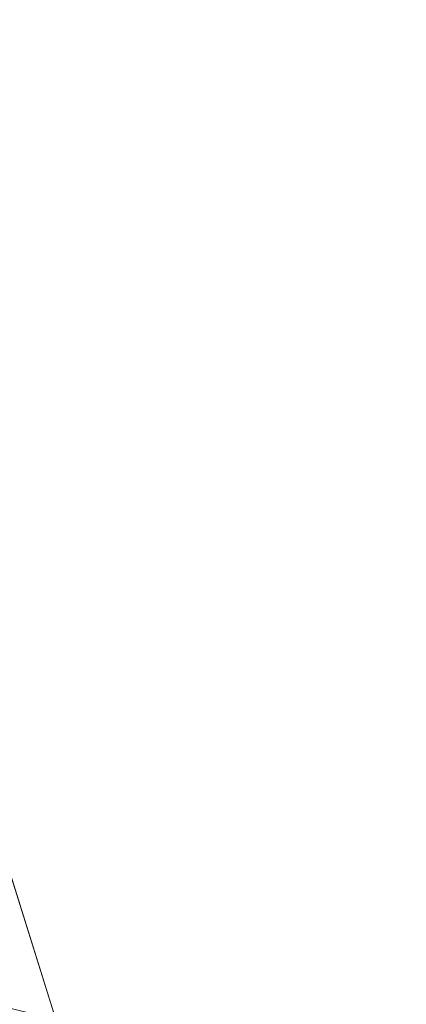
# Model space of a CAD drawing. Units: inches. Extents: x 0 to 204, y 0 to 264.
# Drawn here: x 106 to 107, y 168 to 171 of the extents above; entities that cross this region are included whole.
import ezdxf

# ---------------------------------------------------------------- set-up
doc = ezdxf.new("R2010")
doc.units = ezdxf.units.IN
doc.header["$MEASUREMENT"] = 0
doc.layers.get('0').update_dxf_attribs({"color": 10})

# ---------------------------------------------------------------- blocks, each defined once
blk = doc.blocks.new('DOTTA-WM-3D')
at = {"lineweight": 18}
mesh = blk.add_polyface(dxfattribs=at)
corners = [(-10.0048, -0.8437, 16.25), (-8.5047, -0.8437, 16.25), (-8.5012, -0.1985, 17.8126), (-8.4895, 0.5255, 19.3402), (-8.4628, 1.3264, 20.8288), (-8.4126, 2.202, 22.2741), (-8.3285, 3.1494, 23.6718), (-8.1983, 4.1649, 25.0171), (-8.0077, 5.2438, 26.3047), (-7.7405, 6.3791, 27.5283), (-7.3783, 7.5614, 28.6809), (-7.1512, 8.1324, 29.1982), (-6.8592, 8.698, 29.6875), (-6.492, 9.2481, 30.1426), (-6.0383, 9.7673, 30.5542), (-5.4885, 10.2324, 30.9089), (-4.8386, 10.6112, 31.1884), (-4.0992, 10.8633, 31.3698), (-2.7514, 11.116, 31.548), (-1.3813, 11.2694, 31.6545), (0, 11.3208, 31.6899), (1.3814, 11.2694, 31.6545), (2.7514, 11.116, 31.548), (4.0992, 10.8633, 31.3698), (4.7504, 10.6506, 31.2169), (5.3352, 10.3368, 30.9868), (5.8437, 9.9497, 30.6949), (6.2765, 9.513, 30.3547), (6.6392, 9.0445, 29.9765), (6.9389, 8.5574, 29.568), (7.1829, 8.061, 29.1349), (7.3783, 7.5614, 28.6809), (7.7405, 6.3791, 27.5283), (8.0077, 5.2438, 26.3047), (8.1983, 4.1649, 25.0171), (8.3285, 3.1494, 23.6718), (8.4126, 2.202, 22.2741), (8.4628, 1.3264, 20.8288), (8.4895, 0.5255, 19.3402), (8.5012, -0.1985, 17.8126), (8.5047, -0.8437, 16.25), (10.0048, -0.8437, 16.25), (10.0012, -0.1445, 17.9339), (9.9886, 0.6464, 19.5769), (9.9593, 1.5263, 21.1738), (9.9036, 2.4925, 22.7192), (9.8094, 3.5412, 24.2079), (9.6625, 4.6679, 25.634), (9.4466, 5.8664, 26.991), (9.1433, 7.1282, 28.2718), (8.732, 8.4411, 29.4681), (8.4627, 9.1114, 30.0313), (8.1237, 9.7765, 30.5614), (7.7058, 10.4262, 31.0529), (7.1999, 11.0456, 31.4987), (6.5989, 11.6149, 31.8898), (5.9, 12.1086, 32.2151), (5.1087, 12.4964, 32.4618), (-5.1087, 12.4964, 32.4618), (-5.9, 12.1086, 32.2151), (-6.5989, 11.6149, 31.8898), (-7.1999, 11.0456, 31.4987), (-7.7058, 10.4262, 31.0529), (-8.1237, 9.7765, 30.5614), (-8.4627, 9.1114, 30.0313), (-8.732, 8.4411, 29.4681), (-9.1433, 7.1282, 28.2718), (-9.4466, 5.8664, 26.991), (-9.6625, 4.6679, 25.634), (-9.8094, 3.5412, 24.2079), (-9.9036, 2.4925, 22.7192), (-9.9593, 1.5263, 21.1738), (-9.9886, 0.6464, 19.5769), (-10.0012, -0.1445, 17.9339), (-8.4761, 0.926, 20.0845), (-8.4377, 1.7642, 21.5514), (-8.3705, 2.6757, 22.9729), (-8.2634, 3.6571, 24.3444), (-8.103, 4.7043, 25.6609), (-7.8741, 5.8114, 26.9165), (-7.5594, 6.9703, 28.1046), (7.5594, 6.9703, 28.1046), (7.8741, 5.8114, 26.9165), (8.103, 4.7043, 25.6609), (8.2634, 3.6571, 24.3444), (8.3705, 2.6757, 22.9729), (8.4377, 1.7642, 21.5514), (8.4761, 0.926, 20.0845), (9.9949, 0.2509, 18.7554), (9.974, 1.0863, 20.3753), (9.9315, 2.0094, 21.9465), (9.8565, 3.0168, 23.4635), (9.7359, 4.1046, 24.9209), (9.5546, 5.2672, 26.3125), (9.295, 6.4973, 27.6314), (8.9377, 7.7847, 28.8699), (0, 12.4964, 32.4618), (-8.9377, 7.7847, 28.8699), (-9.295, 6.4973, 27.6314), (-9.5546, 5.2672, 26.3125), (-9.7359, 4.1046, 24.9209), (-9.8565, 3.0168, 23.4635), (-9.9315, 2.0094, 21.9465), (-9.974, 1.0863, 20.3753), (-9.9949, 0.2509, 18.7554), (8.4954, 0.1635, 18.5764), (-8.4954, 0.1635, 18.5764)]
mesh.append_faces([[corners[k] for k in face] for face in [(87, 89, 37), (88, 105, 42), (35, 46, 84), (79, 99, 8), (4, 103, 74), (11, 97, 10), (3, 104, 106), (73, 106, 104), (5, 102, 75), (7, 100, 77), (21, 96, 20), (80, 98, 9), (8, 99, 78), (69, 77, 100), (67, 9, 98), (50, 30, 95), (91, 85, 45), (28, 51, 27), (85, 91, 35), (93, 83, 47), (25, 54, 24), (56, 22, 55), (24, 54, 23), (54, 25, 53), (99, 79, 67), (90, 86, 44), (63, 14, 62), (92, 84, 46), (86, 90, 36), (12, 65, 11), (84, 92, 34), (98, 80, 66), (20, 96, 19), (62, 16, 61), (59, 19, 58), (16, 62, 15), (83, 93, 33)]], dxfattribs={"vtx0": -1, "vtx1": -1})
mesh.append_faces([[corners[k] for k in face] for face in [(39, 41, 42), (88, 38, 105), (35, 91, 46), (82, 93, 48), (6, 69, 101), (94, 81, 32), (45, 85, 36), (3, 72, 104), (73, 2, 106), (7, 68, 100), (66, 80, 10), (76, 101, 70), (32, 48, 94), (5, 70, 102), (31, 49, 95), (29, 50, 51), (27, 51, 52), (87, 43, 89), (53, 25, 26), (37, 89, 44), (26, 52, 53), (71, 4, 75), (56, 21, 22), (49, 31, 81), (21, 56, 57), (68, 7, 78), (42, 105, 39), (11, 65, 97), (12, 64, 65), (13, 63, 64), (10, 97, 66), (69, 6, 77), (70, 5, 76), (48, 32, 82), (18, 59, 60), (72, 3, 74)]], dxfattribs={"vtx0": -1, "vtx2": -1})
mesh.append_faces([[corners[k] for k in face] for face in [(1, 2, 0)]], dxfattribs={"vtx1": -1})
mesh.append_faces([[corners[k] for k in face] for face in [(88, 43, 38), (87, 38, 43), (86, 37, 44), (90, 45, 36), (92, 47, 34), (82, 33, 93), (83, 34, 47), (94, 49, 81), (71, 103, 4), (73, 0, 2), (103, 72, 74), (102, 71, 75), (79, 9, 67), (76, 6, 101), (99, 68, 78), (29, 30, 50), (30, 31, 95), (28, 29, 51), (26, 27, 52), (54, 55, 23), (22, 23, 55), (57, 96, 21), (12, 13, 64), (13, 14, 63), (14, 15, 62), (16, 17, 61), (18, 19, 59), (17, 18, 60), (60, 61, 17), (96, 58, 19)]], dxfattribs={"vtx1": -1, "vtx2": -1})
mesh.append_faces([[corners[k] for k in face] for face in [(39, 40, 41)]], dxfattribs={"vtx2": -1})
mesh = blk.add_polyface(dxfattribs=at)
corners = [(6, -9.7249, 18.5), (6.8412, -9.6142, 18.5), (7.625, -9.2895, 18.5), (8.2981, -8.773, 18.5), (8.8146, -8.0999, 18.5), (9.1393, -7.3161, 18.5), (9.25, -6.4749, 18.5), (9.25, -0.678, 18.5), (7.5848, -0.678, 18.5), (7.5382, 1.556, 18.5), (7.1784, 3.7612, 18.5), (6.5126, 5.8941, 18.5), (5.5539, 7.9124, 18.5), (5.3617, 8.1691, 18.5), (5.1106, 8.3685, 18.5), (4.817, 8.4974, 18.5), (2.4332, 9.0152, 18.5), (0, 9.189, 18.5), (-2.4332, 9.0152, 18.5), (-4.817, 8.4974, 18.5), (-5.1106, 8.3685, 18.5), (-5.3617, 8.1691, 18.5), (-5.5539, 7.9124, 18.5), (-6.5126, 5.8941, 18.5), (-7.1784, 3.7612, 18.5), (-7.5382, 1.556, 18.5), (-7.5848, -0.678, 18.5), (-9.25, -0.678, 18.5), (-9.25, -6.4749, 18.5), (-9.1393, -7.3161, 18.5), (-8.8146, -8.0999, 18.5), (-8.2981, -8.773, 18.5), (-7.625, -9.2895, 18.5), (-6.8412, -9.6142, 18.5), (-6, -9.7249, 18.5)]
mesh.append_faces([[corners[k] for k in face] for face in [(4, 2, 3)]], dxfattribs={"vtx0": -1})
mesh.append_faces([[corners[k] for k in face] for face in [(28, 34, 26, 27)]], dxfattribs={"vtx0": -1, "vtx1": -1})
mesh.append_faces([[corners[k] for k in face] for face in [(16, 10, 11, 15), (24, 17, 18, 23), (23, 18, 19, 22), (29, 33, 34, 28), (33, 29, 30)]], dxfattribs={"vtx0": -1, "vtx2": -1})
mesh.append_faces([[corners[k] for k in face] for face in [(10, 16, 17, 24)]], dxfattribs={"vtx0": -1, "vtx2": -1, "vtx3": -1})
mesh.append_faces([[corners[k] for k in face] for face in [(15, 11, 12, 13)]], dxfattribs={"vtx0": -1, "vtx3": -1})
mesh.append_faces([[corners[k] for k in face] for face in [(32, 33, 30, 31)]], dxfattribs={"vtx1": -1})
mesh.append_faces([[corners[k] for k in face] for face in [(34, 0, 8, 26)]], dxfattribs={"vtx1": -1, "vtx2": -1, "vtx3": -1})
mesh.append_faces([[corners[k] for k in face] for face in [(9, 10, 24, 25), (8, 9, 25, 26), (5, 6, 0, 1), (4, 5, 1, 2)]], dxfattribs={"vtx1": -1, "vtx3": -1})
mesh.append_faces([[corners[k] for k in face] for face in [(13, 14, 15)]], dxfattribs={"vtx2": -1})
mesh.append_faces([[corners[k] for k in face] for face in [(6, 7, 8, 0)]], dxfattribs={"vtx2": -1, "vtx3": -1})
mesh.append_faces([[corners[k] for k in face] for face in [(19, 20, 21, 22)]], dxfattribs={"vtx3": -1})
mesh = blk.add_polyface(dxfattribs=at)
corners = [(9.25, -6.4749, 16.25), (9.1393, -7.3161, 16.25), (8.8146, -8.0999, 16.25), (8.2981, -8.773, 16.25), (7.625, -9.2895, 16.25), (6.8412, -9.6142, 16.25), (6, -9.7249, 16.25), (-6, -9.7249, 16.25), (-6.8412, -9.6142, 16.25), (-7.625, -9.2895, 16.25), (-8.2981, -8.773, 16.25), (-8.8146, -8.0999, 16.25), (-9.1393, -7.3161, 16.25), (-9.25, -6.4749, 16.25), (-9.25, -0.678, 16.25), (-7.5848, -0.678, 16.25), (-7.5382, 1.556, 16.25), (-7.1784, 3.7612, 16.25), (-6.5126, 5.8941, 16.25), (-5.5539, 7.9124, 16.25), (-5.3617, 8.1691, 16.25), (-5.1106, 8.3685, 16.25), (-4.817, 8.4974, 16.25), (-2.4332, 9.0152, 16.25), (0, 9.189, 16.25), (2.4332, 9.0152, 16.25), (4.817, 8.4974, 16.25), (5.1106, 8.3685, 16.25), (5.3617, 8.1691, 16.25), (5.5539, 7.9124, 16.25), (6.5126, 5.8941, 16.25), (7.1784, 3.7612, 16.25), (7.5382, 1.556, 16.25), (7.5848, -0.678, 16.25), (9.25, -0.678, 16.25)]
mesh.append_faces([[corners[k] for k in face] for face in [(11, 9, 10)]], dxfattribs={"vtx0": -1})
mesh.append_faces([[corners[k] for k in face] for face in [(0, 6, 33, 34)]], dxfattribs={"vtx0": -1, "vtx1": -1})
mesh.append_faces([[corners[k] for k in face] for face in [(23, 17, 18, 22), (31, 24, 25, 30), (30, 25, 26, 29), (1, 5, 6, 0), (5, 1, 2)]], dxfattribs={"vtx0": -1, "vtx2": -1})
mesh.append_faces([[corners[k] for k in face] for face in [(17, 23, 24, 31)]], dxfattribs={"vtx0": -1, "vtx2": -1, "vtx3": -1})
mesh.append_faces([[corners[k] for k in face] for face in [(22, 18, 19, 20)]], dxfattribs={"vtx0": -1, "vtx3": -1})
mesh.append_faces([[corners[k] for k in face] for face in [(4, 5, 2, 3)]], dxfattribs={"vtx1": -1})
mesh.append_faces([[corners[k] for k in face] for face in [(6, 7, 15, 33)]], dxfattribs={"vtx1": -1, "vtx2": -1, "vtx3": -1})
mesh.append_faces([[corners[k] for k in face] for face in [(16, 17, 31, 32), (15, 16, 32, 33), (12, 13, 7, 8), (11, 12, 8, 9)]], dxfattribs={"vtx1": -1, "vtx3": -1})
mesh.append_faces([[corners[k] for k in face] for face in [(20, 21, 22)]], dxfattribs={"vtx2": -1})
mesh.append_faces([[corners[k] for k in face] for face in [(13, 14, 15, 7)]], dxfattribs={"vtx2": -1, "vtx3": -1})
mesh.append_faces([[corners[k] for k in face] for face in [(26, 27, 28, 29)]], dxfattribs={"vtx3": -1})
mesh = blk.add_polyface(dxfattribs=at)
corners = [(8.732, 4.8994, 16.25), (8.732, 8.4411, 29.4681), (9.1433, 7.1282, 28.2718), (9.4466, 5.8664, 26.991), (9.6625, 4.6679, 25.634), (9.8094, 3.5412, 24.2079), (9.9036, 2.4925, 22.7192), (9.9593, 1.5263, 21.1738), (9.9886, 0.6464, 19.5769), (10.0012, -0.1445, 17.9339), (10.0048, -0.8437, 16.25), (9.8539, 1.1283, 16.25), (9.4266, 3.0565, 16.25), (8.732, 6.8213, 23.4226), (9.9365, 0.0481, 16.25)]
mesh.append_faces([[corners[k] for k in face] for face in [(11, 8, 14), (7, 11, 6), (12, 5, 11), (3, 13, 2), (4, 12, 3)]], dxfattribs={"vtx0": -1, "vtx1": -1})
mesh.append_faces([[corners[k] for k in face] for face in [(13, 3, 12)]], dxfattribs={"vtx0": -1, "vtx1": -1, "vtx2": -1})
mesh.append_faces([[corners[k] for k in face] for face in [(14, 8, 9), (11, 7, 8), (11, 5, 6)]], dxfattribs={"vtx0": -1, "vtx2": -1})
mesh.append_faces([[corners[k] for k in face] for face in [(4, 5, 12)]], dxfattribs={"vtx1": -1, "vtx2": -1})
mesh.append_faces([[corners[k] for k in face] for face in [(9, 10, 14), (12, 0, 13), (13, 1, 2)]], dxfattribs={"vtx2": -1})
mesh = blk.add_polyface(dxfattribs=at)
corners = [(-8.5047, -0.8437, 16.25), (-10.0048, -0.8437, 16.25), (-9.8539, 1.1283, 16.25), (-9.4266, 3.0565, 16.25), (-8.732, 4.8994, 16.25), (-8.215, 5.8118, 16.25), (-7.5587, 6.6174, 16.25), (-6.779, 7.2975, 16.25), (-6.9645, 4.9526, 16.25), (-7.1864, 4.6025, 16.25), (-7.3783, 4.2306, 16.25), (-7.9922, 2.6023, 16.25), (-8.3703, 0.8987, 16.25), (10.0048, -0.8437, 16.25), (8.5047, -0.8437, 16.25), (8.3703, 0.8987, 16.25), (7.9922, 2.6023, 16.25), (7.3783, 4.2306, 16.25), (7.1864, 4.6025, 16.25), (6.9645, 4.9526, 16.25), (6.779, 7.2975, 16.25), (7.5587, 6.6174, 16.25), (8.215, 5.8118, 16.25), (8.732, 4.8994, 16.25), (9.4266, 3.0565, 16.25), (9.8539, 1.1283, 16.25)]
mesh.append_faces([[corners[k] for k in face] for face in [(8, 6, 7)]], dxfattribs={"vtx0": -1})
mesh.append_faces([[corners[k] for k in face] for face in [(25, 15, 16, 24), (17, 23, 24, 16)]], dxfattribs={"vtx0": -1, "vtx2": -1})
mesh.append_faces([[corners[k] for k in face] for face in [(21, 22, 19, 20)]], dxfattribs={"vtx1": -1})
mesh.append_faces([[corners[k] for k in face] for face in [(17, 18, 23)]], dxfattribs={"vtx1": -1, "vtx2": -1})
mesh.append_faces([[corners[k] for k in face] for face in [(8, 9, 5, 6), (9, 10, 4, 5), (10, 11, 3, 4), (2, 3, 11, 12), (18, 19, 22, 23)]], dxfattribs={"vtx1": -1, "vtx3": -1})
mesh.append_faces([[corners[k] for k in face] for face in [(13, 14, 15, 25)]], dxfattribs={"vtx2": -1})
mesh.append_faces([[corners[k] for k in face] for face in [(12, 0, 1, 2)]], dxfattribs={"vtx3": -1})

msp = doc.modelspace()

# ---------------------------------------------------------------- linework, layer by layer
at = {"lineweight": 18, "invisible_edges": 15}
for points in [[(106.25142, 170.97814, 1.25665), (106.41003, 171.04197, 1.11893), (106.28126, 171.0162, 1.03023)], [(106.28126, 171.0162, 1.03023), (106.36036, 171.05924, 0.85722), (106.28672, 170.96443, 0.85793)], [(106.36036, 171.05924, 0.85722), (106.28126, 171.0162, 1.03023), (106.44491, 171.04732, 0.93802)], [(106.35766, 171.00631, 0.71166), (106.28672, 170.96443, 0.85793), (106.36036, 171.05924, 0.85722)], [(106.36036, 171.05924, 0.85722), (106.49303, 171.05471, 0.68845), (106.35766, 171.00631, 0.71166)], [(106.4699, 171.01795, 1.30951), (106.52633, 171.05408, 1.11845), (106.41003, 171.04197, 1.11893)], [(106.44491, 171.04732, 0.93802), (106.52633, 171.05408, 1.11845), (106.59868, 171.01231, 1.00492)], [(106.59868, 171.01231, 1.00492), (106.61584, 171.01907, 0.77383), (106.44491, 171.04732, 0.93802)], [(106.56847, 170.91568, 1.289), (106.59868, 171.01231, 1.00492), (106.52633, 171.05408, 1.11845)], [(106.28126, 171.0162, 1.03023), (106.2404, 170.91033, 1.04915), (106.21339, 170.89673, 1.21998)], [(106.28672, 170.96443, 0.85793), (106.2404, 170.91033, 1.04915), (106.28126, 171.0162, 1.03023)], [(106.61584, 171.01907, 0.77383), (106.67339, 170.9186, 0.55209), (106.52196, 170.96551, 0.56412)], [(106.58024, 170.87048, 1.27438), (106.61436, 170.88946, 1.08484), (106.59868, 171.01231, 1.00492)], [(106.61584, 171.01907, 0.77383), (106.59868, 171.01231, 1.00492), (106.66593, 170.89247, 0.82706)], [(106.66593, 170.89247, 0.82706), (106.59868, 171.01231, 1.00492), (106.61436, 170.88946, 1.08484)], [(106.67339, 170.9186, 0.55209), (106.61584, 171.01907, 0.77383), (106.66593, 170.89247, 0.82706)], [(106.28486, 170.86076, 0.84416), (106.28672, 170.96443, 0.85793), (106.35766, 171.00631, 0.71166)], [(106.35766, 171.00631, 0.71166), (106.35553, 170.91957, 0.58367), (106.28486, 170.86076, 0.84416)], [(106.35766, 171.00631, 0.71166), (106.52196, 170.96551, 0.56412), (106.35553, 170.91957, 0.58367)], [(106.26747, 170.82535, 1.00239), (106.2404, 170.91033, 1.04915), (106.28672, 170.96443, 0.85793)], [(106.28486, 170.86076, 0.84416), (106.26747, 170.82535, 1.00239), (106.28672, 170.96443, 0.85793)], [(106.2404, 170.91033, 1.04915), (106.26747, 170.82535, 1.00239), (106.24791, 170.76419, 1.17711)], [(106.3279, 170.78755, 0.7071), (106.28486, 170.86076, 0.84416), (106.35553, 170.91957, 0.58367)], [(106.35553, 170.91957, 0.58367), (106.35949, 170.71758, 0.53802), (106.3279, 170.78755, 0.7071)], [(106.35949, 170.71758, 0.53802), (106.35553, 170.91957, 0.58367), (106.41623, 170.77673, 0.34729)], [(106.55089, 170.87631, 0.43979), (106.41623, 170.77673, 0.34729), (106.35553, 170.91957, 0.58367)], [(106.73495, 170.74578, 0.37165), (106.55089, 170.87631, 0.43979), (106.67339, 170.9186, 0.55209)], [(106.67339, 170.9186, 0.55209), (106.66593, 170.89247, 0.82706), (106.70775, 170.82845, 0.62947)], [(106.73495, 170.74578, 0.37165), (106.67339, 170.9186, 0.55209), (106.74087, 170.72538, 0.48771)], [(106.74087, 170.72538, 0.48771), (106.67339, 170.9186, 0.55209), (106.70775, 170.82845, 0.62947)], [(106.58012, 170.77761, 0.98202), (106.61436, 170.88946, 1.08484), (106.54146, 170.74319, 1.22064)], [(106.66593, 170.89247, 0.82706), (106.61436, 170.88946, 1.08484), (106.58012, 170.77761, 0.98202)], [(106.66593, 170.89247, 0.82706), (106.58012, 170.77761, 0.98202), (106.64836, 170.76357, 0.7636)], [(106.64836, 170.76357, 0.7636), (106.70775, 170.82845, 0.62947), (106.66593, 170.89247, 0.82706)], [(106.28486, 170.86076, 0.84416), (106.33084, 170.76991, 0.89287), (106.26747, 170.82535, 1.00239)], [(106.3279, 170.78755, 0.7071), (106.33084, 170.76991, 0.89287), (106.28486, 170.86076, 0.84416)], [(106.32297, 170.70338, 1.16779), (106.26747, 170.82535, 1.00239), (106.33084, 170.76991, 0.89287)], [(106.70775, 170.82845, 0.62947), (106.64836, 170.76357, 0.7636), (106.69795, 170.69244, 0.59372)], [(106.74087, 170.72538, 0.48771), (106.70775, 170.82845, 0.62947), (106.69795, 170.69244, 0.59372)], [(106.35949, 170.71758, 0.53802), (106.4104, 170.67915, 0.66445), (106.3279, 170.78755, 0.7071)], [(106.3279, 170.78755, 0.7071), (106.4104, 170.67915, 0.66445), (106.39264, 170.72318, 0.79948)], [(106.3279, 170.78755, 0.7071), (106.39264, 170.72318, 0.79948), (106.33084, 170.76991, 0.89287)], [(106.41623, 170.77673, 0.34729), (106.57982, 170.78711, 0.31546), (106.48537, 170.71468, 0.23363)], [(106.72472, 170.59787, 0.18297), (106.57982, 170.78711, 0.31546), (106.73495, 170.74578, 0.37165)], [(106.45435, 170.69034, 0.98753), (106.33084, 170.76991, 0.89287), (106.39264, 170.72318, 0.79948)], [(106.36943, 170.68817, 1.1703), (106.33084, 170.76991, 0.89287), (106.45435, 170.69034, 0.98753)], [(106.3964, 170.58984, 0.41492), (106.35949, 170.71758, 0.53802), (106.41623, 170.77673, 0.34729)], [(106.432, 170.58465, 0.2247), (106.3964, 170.58984, 0.41492), (106.41623, 170.77673, 0.34729)], [(106.48537, 170.71468, 0.23363), (106.432, 170.58465, 0.2247), (106.41623, 170.77673, 0.34729)], [(106.46457, 170.69325, 1.18879), (106.45435, 170.69034, 0.98753), (106.58012, 170.77761, 0.98202)], [(106.49096, 170.69596, 0.79761), (106.64836, 170.76357, 0.7636), (106.58012, 170.77761, 0.98202)], [(106.49096, 170.69596, 0.79761), (106.61617, 170.66333, 0.66755), (106.64836, 170.76357, 0.7636)], [(106.69795, 170.69244, 0.59372), (106.64836, 170.76357, 0.7636), (106.61617, 170.66333, 0.66755)], [(106.72472, 170.59787, 0.18297), (106.73495, 170.74578, 0.37165), (106.77906, 170.56666, 0.28523)], [(106.77906, 170.56666, 0.28523), (106.73495, 170.74578, 0.37165), (106.74087, 170.72538, 0.48771)], [(106.45233, 170.56995, 0.52209), (106.4104, 170.67915, 0.66445), (106.35949, 170.71758, 0.53802)], [(106.45233, 170.56995, 0.52209), (106.35949, 170.71758, 0.53802), (106.3964, 170.58984, 0.41492)], [(106.39264, 170.72318, 0.79948), (106.4104, 170.67915, 0.66445), (106.49096, 170.69596, 0.79761)], [(106.48537, 170.71468, 0.23363), (106.51902, 170.58293, 0.13836), (106.432, 170.58465, 0.2247)], [(106.48537, 170.71468, 0.23363), (106.60875, 170.69791, 0.19113), (106.51902, 170.58293, 0.13836)], [(106.74087, 170.72538, 0.48771), (106.69795, 170.69244, 0.59372), (106.73178, 170.59067, 0.47224)], [(106.73178, 170.59067, 0.47224), (106.77906, 170.56666, 0.28523), (106.74087, 170.72538, 0.48771)], [(106.4104, 170.67915, 0.66445), (106.45233, 170.56995, 0.52209), (106.52691, 170.58512, 0.64312)], [(106.61617, 170.66333, 0.66755), (106.64081, 170.57548, 0.55601), (106.69795, 170.69244, 0.59372)], [(106.69795, 170.69244, 0.59372), (106.64081, 170.57548, 0.55601), (106.73178, 170.59067, 0.47224)], [(106.52691, 170.58512, 0.64312), (106.64081, 170.57548, 0.55601), (106.61617, 170.66333, 0.66755)], [(106.42336, 170.44454, 0.31216), (106.47296, 170.44643, 0.41723), (106.3964, 170.58984, 0.41492)], [(106.45233, 170.56995, 0.52209), (106.3964, 170.58984, 0.41492), (106.47296, 170.44643, 0.41723)], [(106.3964, 170.58984, 0.41492), (106.432, 170.58465, 0.2247), (106.42336, 170.44454, 0.31216)], [(106.63641, 170.45686, 0.11502), (106.72472, 170.59787, 0.18297), (106.79086, 170.42175, 0.17476)], [(106.73178, 170.59067, 0.47224), (106.64081, 170.57548, 0.55601), (106.67526, 170.45723, 0.45655)], [(106.73178, 170.59067, 0.47224), (106.67526, 170.45723, 0.45655), (106.76044, 170.46254, 0.37768)], [(106.72472, 170.59787, 0.18297), (106.77906, 170.56666, 0.28523), (106.79086, 170.42175, 0.17476)], [(106.77906, 170.56666, 0.28523), (106.73178, 170.59067, 0.47224), (106.76044, 170.46254, 0.37768)], [(106.432, 170.58465, 0.2247), (106.44312, 170.28359, 0.24772), (106.42336, 170.44454, 0.31216)], [(106.47531, 170.4049, 0.11342), (106.44312, 170.28359, 0.24772), (106.432, 170.58465, 0.2247)], [(106.47531, 170.4049, 0.11342), (106.432, 170.58465, 0.2247), (106.51902, 170.58293, 0.13836)], [(106.56286, 170.47428, 0.48863), (106.45233, 170.56995, 0.52209), (106.47296, 170.44643, 0.41723)], [(106.47531, 170.4049, 0.11342), (106.51902, 170.58293, 0.13836), (106.63641, 170.45686, 0.11502)], [(106.56286, 170.47428, 0.48863), (106.67526, 170.45723, 0.45655), (106.64081, 170.57548, 0.55601)], [(106.78281, 170.30172, 0.31375), (106.77906, 170.56666, 0.28523), (106.76044, 170.46254, 0.37768)], [(106.77906, 170.56666, 0.28523), (106.78281, 170.30172, 0.31375), (106.79086, 170.42175, 0.17476)], [(106.64992, 170.52154, 0.36417), (106.81678, 169.91853, 0.18976), (106.29039, 170.44285, 0.29225)], [(106.64992, 170.52154, 0.36417), (106.87593, 170.3468, 0.33654), (106.81678, 169.91853, 0.18976)], [(106.42336, 170.44454, 0.31216), (106.4885, 170.30276, 0.34728), (106.47296, 170.44643, 0.41723)], [(106.58391, 170.29085, 0.43072), (106.47296, 170.44643, 0.41723), (106.4885, 170.30276, 0.34728)], [(106.63641, 170.45686, 0.11502), (106.54285, 170.3015, 0.03993), (106.47531, 170.4049, 0.11342)], [(106.58391, 170.29085, 0.43072), (106.70181, 170.31415, 0.38875), (106.67526, 170.45723, 0.45655)], [(106.63641, 170.45686, 0.11502), (106.79086, 170.42175, 0.17476), (106.76666, 170.31345, 0.08343)], [(106.70181, 170.31415, 0.38875), (106.76044, 170.46254, 0.37768), (106.67526, 170.45723, 0.45655)], [(106.76044, 170.46254, 0.37768), (106.70181, 170.31415, 0.38875), (106.78281, 170.30172, 0.31375)], [(106.19406, 170.10201, 0.16908), (106.29039, 170.44285, 0.29225), (106.81678, 169.91853, 0.18976)], [(106.4885, 170.30276, 0.34728), (106.42336, 170.44454, 0.31216), (106.44312, 170.28359, 0.24772)], [(106.82753, 170.1169, 0.17562), (106.76666, 170.31345, 0.08343), (106.79086, 170.42175, 0.17476)], [(106.78281, 170.30172, 0.31375), (106.80901, 170.1169, 0.2709), (106.79086, 170.42175, 0.17476)], [(106.45393, 170.09794, 0.20188), (106.44312, 170.28359, 0.24772), (106.47531, 170.4049, 0.11342)], [(106.47245, 170.09794, 0.1066), (106.47531, 170.4049, 0.11342), (106.54285, 170.3015, 0.03993)], [(106.65646, 170.28214, 0.05986), (106.76666, 170.31345, 0.08343), (106.76362, 170.11233, 0.04722)], [(106.70165, 170.11233, 0.36601), (106.78281, 170.30172, 0.31375), (106.70181, 170.31415, 0.38875)], [(105.90842, 169.94849, 0.20824), (105.69204, 169.8316, 0.1633), (105.62738, 170.30083, 0.30953)], [(105.90842, 169.94849, 0.20824), (105.62738, 170.30083, 0.30953), (105.94189, 170.0673, 0.2471)], [(105.81697, 170.27502, 0.3083), (105.94189, 170.0673, 0.2471), (105.62738, 170.30083, 0.30953)], [(106.4885, 170.30276, 0.34728), (106.44312, 170.28359, 0.24772), (106.51785, 170.10251, 0.33028)], [(106.57982, 170.10251, 0.01149), (106.54285, 170.3015, 0.03993), (106.65646, 170.28214, 0.05986)], [(106.50766, 170.10601, 0.32008), (106.50766, 170.10601, 0.05492), (106.45282, 170.10309, 0.1875)], [(106.45393, 170.09794, 0.20188), (106.72286, 170.10996, 0.02021), (106.82454, 170.11723, 0.22448)], [(106.51785, 170.10251, 0.33028), (106.45393, 170.09794, 0.20188), (106.82454, 170.11723, 0.22448)], [(106.53606, 170.10048, 0.03334), (106.72286, 170.10996, 0.02021), (106.45393, 170.09794, 0.20188)], [(106.50766, 170.10601, 0.32008), (106.82091, 170.12268, 0.13897), (106.50766, 170.10601, 0.05492)], [(106.68852, 170.11563, 0.00639), (106.50766, 170.10601, 0.05492), (106.82091, 170.12268, 0.13897)], [(106.50766, 170.10601, 0.32008), (106.64006, 170.11305, 0.375), (106.82091, 170.12268, 0.13897)], [(106.78202, 170.11592, 0.31172), (106.51785, 170.10251, 0.33028), (106.82454, 170.11723, 0.22448)], [(106.51785, 170.10251, 0.33028), (106.78202, 170.11592, 0.31172), (106.65375, 170.10996, 0.37578)], [(106.77245, 170.1201, 0.32008), (106.82091, 170.12268, 0.13897), (106.68852, 170.11563, 0.36861)], [(106.82454, 170.11723, 0.22448), (106.72286, 170.10996, 0.02021), (106.796, 170.11436, 0.08387)], [(106.19406, 170.10201, 0.16908), (106.45725, 169.83985, 0.11784), (106.29039, 169.93848, 0.12837)], [(106.45725, 169.83985, 0.11784), (106.19406, 170.10201, 0.16908), (106.81678, 169.91853, 0.18976)], [(106.45393, 170.09794, 0.20188), (106.47245, 170.09794, 0.1066), (106.53606, 170.10048, 0.03334)], [(105.81697, 169.86221, 0.17757), (105.69204, 169.8316, 0.1633), (105.90842, 169.94849, 0.20824)], [(106.81678, 169.91853, 0.18976), (106.64992, 169.83255, 0.14031), (106.45725, 169.83985, 0.11784)], [(106.64992, 168.97434, 0.36417), (106.81678, 168.37133, 0.18976), (106.29039, 168.89566, 0.29225)], [(106.64992, 168.97434, 0.36417), (106.87593, 168.7996, 0.33654), (106.81678, 168.37133, 0.18976)], [(106.78537, 168.68165, 0.10284), (106.49552, 168.61457, 0.00814), (106.63959, 168.97199, 0.375)], [(106.19406, 168.55481, 0.16908), (106.29039, 168.89566, 0.29225), (106.81678, 168.37133, 0.18976)], [(106.49552, 168.61457, 0.00814), (106.78537, 168.68165, 0.10284), (106.72883, 168.29412, 0.375)], [(106.19406, 168.55481, 0.16908), (106.45725, 168.29265, 0.11784), (106.29039, 168.39128, 0.12837)], [(106.45725, 168.29265, 0.11784), (106.19406, 168.55481, 0.16908), (106.81678, 168.37133, 0.18976)], [(106.81678, 168.37133, 0.18976), (106.64992, 168.28535, 0.14031), (106.45725, 168.29265, 0.11784)]]:
    msp.add_3dface(points, dxfattribs=at)

# ---------------------------------------------------------------- block references
msp.add_blockref('DOTTA-WM-3D', (96.72505, 161.11352))

doc.saveas('drawing.dxf')
